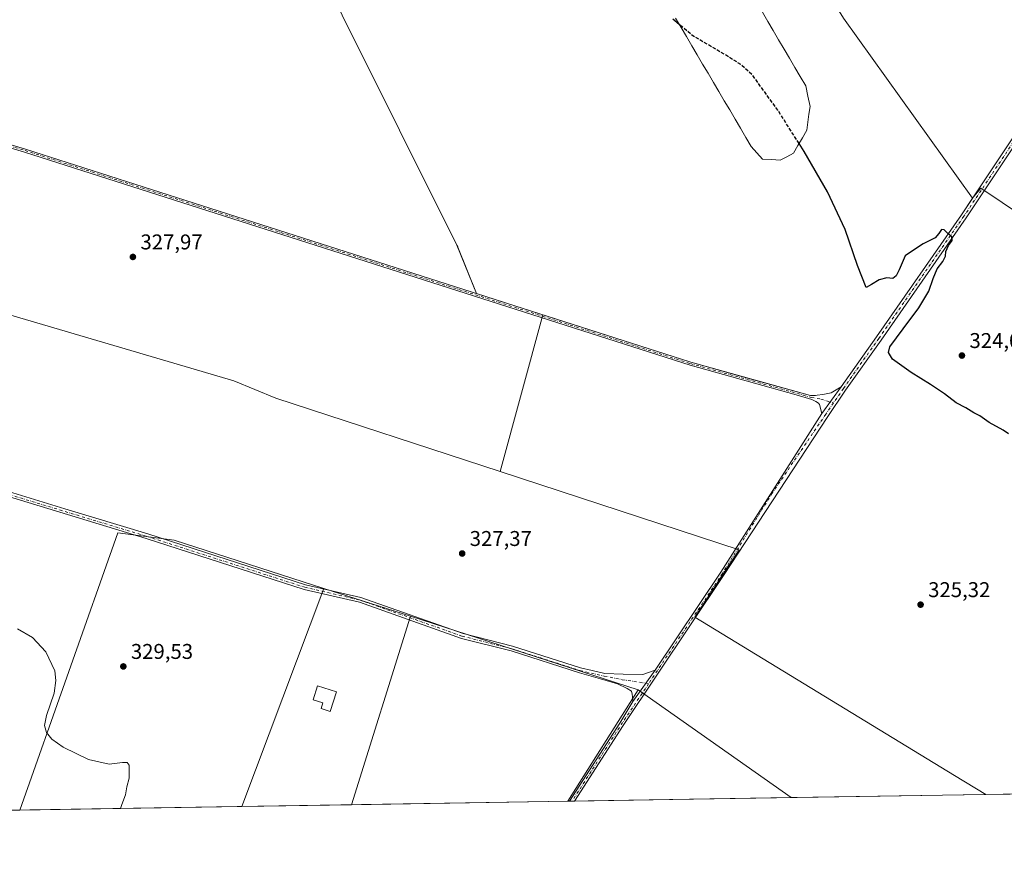
# Model space of a CAD drawing. Units: metres. Extents: x 612112 to 615599, y 4650673 to 4653041.
# Drawn here: x 614020 to 614481, y 4650673 to 4651073 of the extents above; entities that cross this region are included whole.
import ezdxf

# ---------------------------------------------------------------- set-up
doc = ezdxf.new("R2010")
doc.units = ezdxf.units.M
doc.header["$MEASUREMENT"] = 0
doc.linetypes.add('DGN Style 3', pattern=[2.307223458686699, 1.648016756204785, -0.6592067024819142])
doc.linetypes.add('DGN Style 4', pattern=[2.6384748266838614, 1.318413404963828, -0.6592067024819142, 0.001648016756204785, -0.6592067024819142])
for name, color, linetype, lineweight in [('Aeródromo CxS', 135, 'Continuous', 0), ('Camino Cxs', 7, 'Continuous', 0), ('Camino eje', 30, 'DGN Style 4', 13), ('Comarca CxS', 21, 'Continuous', 0), ('Comunidad Autónoma CxS', 142, 'Continuous', 0), ('Cultivos herbáceos CxS', 92, 'Continuous', 0), ('Cultivos leñosos CxS', 92, 'Continuous', 0), ('Curva de nivel maestra', 30, 'Continuous', 30), ('Curva de nivel maestra oculto', 30, 'DGN Style 3', 30), ('Curva de nivel normal', 30, 'Continuous', 0), ('Elemento construido Cxs', 1, 'Continuous', 0), ('Municipio CxS', 4, 'Continuous', 0), ('Núcleo urbano CxS', 7, 'Continuous', 0), ('Pista de aeródromo Cxs', 135, 'Continuous', 0), ('Pista no pavimentada Cxs', 111, 'Continuous', 0), ('Pista no pavimentada eje', 91, 'DGN Style 4', 0), ('Provincia CxS', 1, 'Continuous', 0), ('Punto de cota en terreno', 7, 'Continuous', 0), ('Rótulo de punto de cota en terreno', 7, 'Continuous', 0)]:
    doc.layers.add(name, color=color, linetype=linetype, lineweight=lineweight)
doc.styles.add('Style-Arial', font='txt')

# ---------------------------------------------------------------- blocks, each defined once
blk = doc.blocks.new('*U10')
at = {"layer": 'Cultivos herbáceos CxS', "color": 92, "linetype": 'Continuous', "lineweight": 0}
blk.add_polyline3d([(613455.8905999997, 4651608.721700001, 323.9977000000072), (613762.5943, 4651461.523700001, 324.6410999999935), (614046.4206999998, 4651325.306100001, 324.505799999999), (614090.5425000006, 4651236.827099999, 325.3755999999994), (614224.9250999996, 4650967.345100001, 326.5197999999946), (614234.1370000001, 4650944.636299999, 326.9958999999944), (614265.1042, 4650934.7224, 326.5662000000011), (614245.1377999998, 4650861.246300001, 326.8711999999941), (614140.1421999997, 4650895.653700001, 327.6484999999957), (614120.3806999996, 4650903.760700001, 328.2418999999936), (613876.8137999997, 4650975.3629, 329.3594000000012), (613764.3630999997, 4651010.637900001, 330.0492999999988), (613647.3164999997, 4651049.215299999, 330.2710999999982)], dxfattribs=at)
blk.add_3dface([(614175.4781999999, 4650705.193800001, 328.8908999999985), (614124.2056999998, 4650704.369000001, 329.2409000000043), (614162.5853000004, 4650806.509500001, 328.6857000000018), (614203.1246999997, 4650793.442299999, 328.6055999999954)], dxfattribs=at)
blk = doc.blocks.new('*U11')
at = {"layer": 'Cultivos herbáceos CxS', "color": 92, "linetype": 'Continuous', "lineweight": 0}
blk.add_polyline3d([(614636.5004000004, 4650882.3159, 323.9636000000028), (614470.3262999998, 4650994.0131, 323.9551000000066), (614466.5290000001, 4650989.299000001, 324.0497000000032), (614406.0236999998, 4651073.695900001, 323.8888000000007), (614402.4134000001, 4651079.340399999, 323.9579999999987), (614406.7221999997, 4651089.146600001, 323.8512000000046), (614416.6481, 4651113.2521, 323.5497000000032), (614417.1593000004, 4651114.493899999, 323.5296999999992), (614419.8591, 4651127.823899999, 323.4042999999947), (614420.6432999996, 4651131.6962, 323.3791000000056), (614419.8356, 4651135.3815, 323.3521000000038), (614417.1628000002, 4651147.5759, 323.2057000000059), (614410.3221000005, 4651166.8157, 323.0629000000045), (614422.1673999997, 4651190.295399999, 322.8135000000038), (614427.2781999996, 4651200.425799999, 322.6880999999994), (614460.4785000002, 4651266.2346, 321.8800999999949), (614460.7209999999, 4651266.715299999, 321.8791999999958), (614466.0738000004, 4651278.7426, 321.8274999999995), (614489.7121000001, 4651331.855799999, 321.0516999999964)], dxfattribs=at)
blk = doc.blocks.new('5PATER')
at = {"layer": 'Punto de cota en terreno', "linetype": 'Continuous', "lineweight": 0}
h = blk.add_hatch(color=51, dxfattribs=at)
edge = h.paths.add_edge_path()
edge.add_ellipse((0, 0), major_axis=(-0.1095731443231308, -0.1110710700762829), ratio=0.9994222409660322, start_angle=0, end_angle=360)

msp = doc.modelspace()

# ---------------------------------------------------------------- linework, layer by layer
at = {"layer": 'Aeródromo CxS', "color": 135, "linetype": 'Continuous', "lineweight": 0, "extrusion": (-0.1415298842343663, -0.0999266706782282, 0.9848776331889012), "elevation": -551404.1286215422, "flags": 128}
msp.add_lwpolyline([(-3445118.091765382, 3136422.210410859), (-3445111.398482113, 3136421.899302263), (-3445007.556454507, 3136422.660046475)], dxfattribs=at)
at = {"layer": 'Aeródromo CxS', "color": 135, "linetype": 'Continuous', "lineweight": 0}
for points in [[(614234.1370999999, 4650944.636399999, 326.9937000000064), (614225.3946000002, 4650966.4035, 326.5283999999957), (614225.3734999998, 4650966.445599999, 326.5283999999957), (614224.9250999996, 4650967.345000001, 326.5301000000036), (614090.5425000006, 4651236.827, 325.3758999999991), (614046.4205999998, 4651325.306, 324.5473000000056), (613762.5943, 4651461.523600001, 324.6967000000004), (613455.8904999997, 4651608.721700001, 324.0328000000009), (613437.5892000003, 4651617.506899999, 324.2566999999981), (613432.164, 4651620.251399999, 324.1410000000033), (613429.3603999997, 4651621.4418, 324.2391000000061)], [(614406.0236000001, 4651073.695900001, 323.8923000000068), (614466.5289000003, 4650989.299000001, 324.0240999999951), (614461.3664999995, 4650981.555400001, 324.1554999999935), (614421.5037000002, 4650924.366699999, 325.1521000000066), (614404.9165000003, 4650900.8748, 325.502999999997), (614400.3360000001, 4650898.079800001, 325.5941000000021), (614396.3799999999, 4650897.359999999, 325.6447000000044), (614393.75, 4650896.960000001, 325.7148000000016), (614392.932, 4650896.920499999, 325.7333000000072), (614390.6399999997, 4650896.810000001, 325.8105999999971), (614361.1308000004, 4650905.0593, 326.103099999993), (614334.5499999998, 4650912.49, 326.287599999996), (614265.1042, 4650934.7224, 326.6116000000038), (614234.1370000001, 4650944.636299999, 326.9937000000064), (614225.3946000002, 4650966.4035, 326.5283999999957), (614225.3734999998, 4650966.445599999, 326.5283999999957), (614224.9250999996, 4650967.345000001, 326.5301000000036), (614090.5425000006, 4651236.827, 325.3758999999991)], [(614466.5289000003, 4650989.299000001, 324.0240999999951), (614461.3664999995, 4650981.555500001, 324.1554999999935), (614421.5037000002, 4650924.366699999, 325.1521000000066), (614404.9165000003, 4650900.8749, 325.502999999997)], [(614404.9165000003, 4650900.8749, 325.502999999997), (614400.3361000001, 4650898.0799, 325.5941000000021), (614396.3800999997, 4650897.360099999, 325.6447000000044), (614393.7500999998, 4650896.960100001, 325.7148000000016), (614392.932, 4650896.920600001, 325.7333000000072), (614390.6401000004, 4650896.8101, 325.8105999999971), (614361.1308000004, 4650905.059400001, 326.103099999993), (614334.5500999996, 4650912.4901, 326.287599999996), (614265.1042999999, 4650934.7225, 326.6116000000038), (614234.1370999999, 4650944.636399999, 326.9937000000064)]]:
    msp.add_polyline3d(points, dxfattribs=at)
at = {"layer": 'Camino Cxs', "color": 7, "linetype": 'Continuous', "lineweight": 0, "extrusion": (0.02028327775376936, 0.02782158617339096, 0.9994070982269238), "elevation": 142182.8950582749, "flags": 128}
msp.add_lwpolyline([(2243418.866670643, -4117657.256709972), (2243418.866670643, -4117672.67622576)], dxfattribs=at)
at = {"layer": 'Camino Cxs', "color": 7, "linetype": 'Continuous', "lineweight": 0, "extrusion": (0.2362753977224841, -0.1400820806277683, 0.961535723266732), "elevation": -506026.0127434364, "flags": 128}
msp.add_lwpolyline([(4313810.336854453, 1772571.493121751), (4313865.40698538, 1772568.331259639), (4313953.502145492, 1772565.464650281)], dxfattribs=at)
at = {"layer": 'Camino Cxs', "color": 7, "linetype": 'Continuous', "lineweight": 0, "extrusion": (0.01530339392061622, 0.02118286006819612, 0.9996584879716881), "elevation": 108245.2984173246, "flags": 128}
msp.add_lwpolyline([(2225563.37717685, -4128199.736776775), (2225563.37717685, -4128217.806232241)], dxfattribs=at)
at = {"layer": 'Camino Cxs', "color": 7, "linetype": 'Continuous', "lineweight": 0, "extrusion": (0.1620490158229455, -0.0967485963736718, 0.9820284240135512), "elevation": -350083.7300806185, "flags": 128}
msp.add_lwpolyline([(4308057.616879104, 1823319.017677044), (4308101.027781765, 1823317.545227148), (4308112.91374449, 1823317.570130043)], dxfattribs=at)
at = {"layer": 'Camino Cxs', "color": 7, "linetype": 'Continuous', "lineweight": 0, "extrusion": (0.09238673141205715, 0.001485072706061329, 0.9957220929647259), "elevation": 63984.7764127623, "flags": 128}
msp.add_lwpolyline([(4640233.159785725, -685971.3115760556), (4640233.159785725, -685968.9933607827)], dxfattribs=at)
at = {"layer": 'Camino Cxs', "color": 7, "linetype": 'Continuous', "lineweight": 0}
for points in [[(614404.9165000003, 4650900.8749, 325.502999999997), (614421.5037000002, 4650924.366699999, 325.1521000000066), (614461.3664999995, 4650981.555500001, 324.1554999999935), (614514.9353, 4651061.908700001, 323.1255999999994), (614578.1064999999, 4651157.823100001, 321.7535999999964), (614626.0651000004, 4651228.9341, 320.8252000000066), (614680.2909000004, 4651309.942100001, 319.3840999999957), (614694.8339000001, 4651333.4091, 319.008600000001), (614697.7774999999, 4651339.770300001, 318.8934000000008), (614699.6217, 4651345.098099999, 318.8693999999959), (614700.0268999999, 4651349.757900001, 318.843200000003), (614700.2379000002, 4651353.5551, 318.803899999999), (614700.8778999997, 4651362.728499999, 318.6634999999951), (614704.2735000001, 4651385.011700001, 318.3421999999992), (614713.9376999997, 4651452.565099999, 317.7428999999975), (614738.1501000002, 4651619.550100001, 315.9679000000033), (614750.9101, 4651686.520099999, 315.4426999999997), (614755.2001, 4651701.4001, 315.2930999999954), (614764.3201000001, 4651728.120100001, 315.0151000000042), (614769.7301000003, 4651743.950099999, 314.7082999999984), (614779.9600999998, 4651777.090100001, 314.063599999994), (614815.2801000001, 4651909.690099999, 312.4122000000062), (614832.2500999998, 4651969.2601, 311.8902999999991), (614839.3022999996, 4651992.5167, 311.2143999999971)], [(614513.8324999996, 4651055.567299999, 323.0141000000003), (614463.5148999998, 4650980.0909, 324.1582999999956), (614423.6321, 4650922.873500001, 325.1395000000048), (614407.0405000001, 4650899.375299999, 325.5497999999934), (614398.3849, 4650886.573100001, 325.7896999999939), (614350.1501000002, 4650813.0101, 326.6217999999935), (614302.8000999996, 4650742.3201, 328.0703999999969), (614280.0032000003, 4650706.875200001, 328.2210000000051), (614277.6952999998, 4650706.838, 328.4352000000072), (614301.1901000004, 4650743.370100001, 328.1573000000063), (614307.2620999999, 4650753.588099999, 328.1619999999967), (614317.8400999998, 4650768.2301, 327.6897999999928), (614348.5401, 4650814.050100001, 326.821299999996), (614395.8381000003, 4650888.422499999, 326.0338999999949), (614404.9165000003, 4650900.8749, 325.502999999997), (614421.5037000002, 4650924.366699999, 325.1521000000066), (614461.3664999995, 4650981.555500001, 324.1554999999935), (614514.9353, 4651061.908700001, 323.1255999999994)], [(614513.8324999996, 4651055.567299999, 323.0141000000003), (614463.5148999998, 4650980.0909, 324.1582999999956), (614423.6321, 4650922.873500001, 325.1395000000048), (614407.0405000001, 4650899.375299999, 325.5497999999934), (614398.3849, 4650886.573100001, 325.7896999999939), (614350.1501000002, 4650813.0101, 326.6217999999935), (614302.8000999996, 4650742.3201, 328.0703999999969), (614280.0032000003, 4650706.875200001, 328.2210000000051)]]:
    msp.add_polyline3d(points, dxfattribs=at)
at = {"layer": 'Camino eje', "color": 30, "linetype": 'DGN Style 4', "lineweight": 13, "extrusion": (0.2379638189096914, -0.1475312982361665, 0.9600040296429316), "elevation": -539633.4832121152, "flags": 128}
msp.add_lwpolyline([(4276438.552392131, 1851442.087399613), (4276415.654376755, 1851442.927798225), (4276372.871227026, 1851443.666048939)], dxfattribs=at)
at = {"layer": 'Camino eje', "color": 30, "linetype": 'DGN Style 4', "lineweight": 13}
for points in [[(614517.8806999996, 4651064.017100001, 323.0568000000058), (614516.0188999996, 4651061.190500001, 323.084400000007), (614462.4407000003, 4650980.823100001, 324.148000000001), (614422.5679000001, 4650923.620100001, 325.1668000000063), (614405.9785000002, 4650900.1251, 325.5307999999932), (614401.2955, 4650893.3781, 325.7318999999989)], [(614401.2955, 4650893.3781, 325.7318999999989), (614397.7235000003, 4650888.0601, 325.8304000000062), (614372.6451000003, 4650851.170100001, 326.235400000005), (614349.3450999996, 4650813.530099999, 326.7271000000038), (614314.7462999999, 4650761.881300001, 327.8859999999986)]]:
    msp.add_polyline3d(points, dxfattribs=at)
at = {"layer": 'Comarca CxS', "color": 21, "linetype": 'Continuous', "lineweight": 0, "flags": 128}
msp.add_lwpolyline([(615599.4800008517, 4650728.099983512), (612148.610000826, 4650672.589983512), (612125.5345852863, 4652133.294099598), (612112.0700008252, 4652985.619983491), (613321.0911469044, 4653005.077985718), (615561.800000851, 4653041.139983487), (615562.6908437384, 4652986.454335092), (615574.8915639715, 4652237.495897509)], close=True, dxfattribs=at)
at = {"layer": 'Comunidad Autónoma CxS', "color": 142, "linetype": 'Continuous', "lineweight": 0, "flags": 128}
msp.add_lwpolyline([(615599.4800008517, 4650728.099983512), (612148.610000826, 4650672.589983512), (612125.5345852863, 4652133.294099598), (612112.0700008252, 4652985.619983491), (613321.0911469044, 4653005.077985718), (615561.800000851, 4653041.139983487), (615562.6908437384, 4652986.454335092), (615574.8915639715, 4652237.495897509)], close=True, dxfattribs=at)
at = {"layer": 'Cultivos herbáceos CxS', "color": 92, "linetype": 'Continuous', "lineweight": 0, "extrusion": (0.001050420710095663, 0.003865534955501306, 0.9999919770957364), "elevation": 18950.15111212336, "flags": 128}
msp.add_lwpolyline([(614264.4222753384, 4650896.217742218), (614244.4555659728, 4650822.741093259)], dxfattribs=at)
at = {"layer": 'Cultivos herbáceos CxS', "color": 92, "linetype": 'Continuous', "lineweight": 0, "extrusion": (0.001789744290888684, 0.0047630824126974, 0.999987054846863), "elevation": 23580.05011608943, "flags": 128}
msp.add_lwpolyline([(614161.0133687926, 4650746.951718465), (614122.6328365847, 4650644.810159817)], dxfattribs=at)
at = {"layer": 'Cultivos herbáceos CxS', "color": 92, "linetype": 'Continuous', "lineweight": 0, "extrusion": (0.001789885206479417, -0.0005769396679102096, 0.9999982317242202), "elevation": -1255.269118510909, "flags": 128}
msp.add_lwpolyline([(614161.0131961397, 4650806.559317812), (614201.5526745708, 4650793.492115635)], dxfattribs=at)
at = {"layer": 'Cultivos herbáceos CxS', "color": 92, "linetype": 'Continuous', "lineweight": 0, "extrusion": (0.0009222854181229234, 0.002943971457114682, 0.9999952411995106), "elevation": 14586.87776897519, "flags": 128}
msp.add_lwpolyline([(614202.560404433, 4650770.653031942), (614174.913753062, 4650682.404249517)], dxfattribs=at)
at = {"layer": 'Cultivos herbáceos CxS', "color": 92, "linetype": 'Continuous', "lineweight": 0, "extrusion": (0.00350861903047092, 0.005558982915134503, 0.9999783934173019), "elevation": 28336.90379895602, "flags": 128}
msp.add_lwpolyline([(614304.9205784156, 4650673.374522168), (614271.9633571028, 4650621.158915372)], dxfattribs=at)
at = {"layer": 'Cultivos herbáceos CxS', "color": 92, "linetype": 'Continuous', "lineweight": 0, "extrusion": (0.02083026358138625, -0.01469864228671905, 0.9996749721954916), "elevation": -55235.67235824621, "flags": 128}
msp.add_lwpolyline([(4154137.22097687, 2178767.844871708), (4154137.22097687, 2178680.169740174)], dxfattribs=at)
at = {"layer": 'Cultivos herbáceos CxS', "color": 92, "linetype": 'Continuous', "lineweight": 0, "extrusion": (0.006824333097596707, 0.0001097800762769726, 0.999976707941794), "elevation": 5030.776053983633, "flags": 128}
msp.add_lwpolyline([(614158.9320287773, 4650704.669545389), (614107.6582341962, 4650703.844745384)], dxfattribs=at)
at = {"layer": 'Cultivos herbáceos CxS', "color": 92, "linetype": 'Continuous', "lineweight": 0, "extrusion": (0.0001252021251853363, 2.022676549303877e-06, 0.9999999921601682), "elevation": 414.7631459771345, "flags": 128}
msp.add_lwpolyline([(614277.6492631102, 4650706.837270582), (614276.8507631045, 4650706.824370584)], dxfattribs=at)
at = {"layer": 'Cultivos herbáceos CxS', "color": 92, "linetype": 'Continuous', "lineweight": 0, "extrusion": (0.03307277480836649, 0.0005301501897628795, 0.9994528055427387), "elevation": 23109.70867130545, "flags": 128}
msp.add_lwpolyline([(4640263.954802055, -688352.5620683751), (4640263.954802055, -688351.4071881648)], dxfattribs=at)
at = {"layer": 'Cultivos herbáceos CxS', "color": 92, "linetype": 'Continuous', "lineweight": 0, "extrusion": (0.03238639889620158, 0.0005220444094192327, 0.9994752866560387), "elevation": 22650.39224057569, "flags": 128}
msp.add_lwpolyline([(4640202.350096661, -688784.1309733789), (4640202.350096661, -688782.9763176161)], dxfattribs=at)
at = {"layer": 'Cultivos herbáceos CxS', "color": 92, "linetype": 'Continuous', "lineweight": 0, "extrusion": (0.02526957965674124, 0.0004064547332613528, 0.999680590558065), "elevation": 17741.16620978843, "flags": 128}
msp.add_lwpolyline([(4640226.11974929, -688869.4500620537), (4640226.11974929, -688767.9419150903)], dxfattribs=at)
at = {"layer": 'Cultivos herbáceos CxS', "color": 92, "linetype": 'Continuous', "lineweight": 0}
for points in [[(613432.1642000005, 4651620.251300001, 324.1472000000067), (613437.6062000003, 4651617.578700001, 324.165399999998), (613437.5893000001, 4651617.506899999, 324.1682000000001), (613455.8905999997, 4651608.721700001, 323.9977000000072), (613762.5943, 4651461.523700001, 324.6410999999935), (614046.4206999998, 4651325.306100001, 324.505799999999), (614090.5425000006, 4651236.827099999, 325.3755999999994), (614224.9250999996, 4650967.345100001, 326.5197999999946), (614234.1370000001, 4650944.636299999, 326.9958999999944), (614265.1042, 4650934.7224, 326.5662000000011)], [(614489.7121000001, 4651331.855799999, 321.0516999999964), (614466.0738000004, 4651278.7426, 321.8274999999995), (614460.7209999999, 4651266.715299999, 321.8791999999958), (614460.4785000002, 4651266.2346, 321.8800999999949), (614427.2781999996, 4651200.425799999, 322.6880999999994), (614422.1673999997, 4651190.295399999, 322.8135000000038), (614410.3221000005, 4651166.8157, 323.0629000000045), (614417.1628000002, 4651147.5759, 323.2057000000059), (614419.8356, 4651135.3815, 323.3521000000038), (614420.6432999996, 4651131.6962, 323.3791000000056), (614419.8591, 4651127.823899999, 323.4042999999947), (614417.1593000004, 4651114.493899999, 323.5296999999992), (614416.6481, 4651113.2521, 323.5497000000032), (614406.7221999997, 4651089.146600001, 323.8512000000046), (614402.4134000001, 4651079.340399999, 323.9579999999987), (614406.0236999998, 4651073.695900001, 323.8888000000007), (614466.5290000001, 4650989.299000001, 324.0497000000032)], [(613764.3630999997, 4651010.637900001, 330.0492999999988), (613876.8137999997, 4650975.3629, 329.3594000000012), (614120.3806999996, 4650903.760700001, 328.2418999999936), (614140.1421999997, 4650895.653700001, 327.6484999999957), (614245.1377999998, 4650861.246300001, 326.8711999999941)], [(614673.6994000003, 4650907.3431, 324.0369000000064), (614655.9716999996, 4650890.249100001, 324.0464999999967), (614636.5004000004, 4650882.3159, 323.9636000000028), (614470.3262999998, 4650994.0131, 323.9551000000066), (614466.5290000001, 4650989.299000001, 324.0497000000032)]]:
    msp.add_polyline3d(points, dxfattribs=at)
msp.add_3dface([(614381.4658000004, 4650708.507300001, 325.8064000000013), (614276.8968000002, 4650706.825200001, 328.4474999999948), (614309.8529000003, 4650759.040100001, 328.0415999999968)], dxfattribs=at)
at = {"layer": 'Cultivos leñosos CxS', "color": 92, "linetype": 'Continuous', "lineweight": 0, "extrusion": (0.001050420710095663, 0.003865534955501306, 0.9999919770957364), "elevation": 18950.15111212336, "flags": 128}
msp.add_lwpolyline([(614264.4222753384, 4650896.217742218), (614244.4555659728, 4650822.741093259)], dxfattribs=at)
at = {"layer": 'Cultivos leñosos CxS', "color": 92, "linetype": 'Continuous', "lineweight": 0, "extrusion": (0.001789744290888684, 0.0047630824126974, 0.999987054846863), "elevation": 23580.05011608943, "flags": 128}
msp.add_lwpolyline([(614161.0133687926, 4650746.951718465), (614122.6328365847, 4650644.810159817)], dxfattribs=at)
at = {"layer": 'Cultivos leñosos CxS', "color": 92, "linetype": 'Continuous', "lineweight": 0, "extrusion": (0.001789885206479417, -0.0005769396679102096, 0.9999982317242202), "elevation": -1255.269118510909, "flags": 128}
msp.add_lwpolyline([(614161.0131961397, 4650806.559317812), (614201.5526745708, 4650793.492115635)], dxfattribs=at)
at = {"layer": 'Cultivos leñosos CxS', "color": 92, "linetype": 'Continuous', "lineweight": 0, "extrusion": (0.0009222854181229234, 0.002943971457114682, 0.9999952411995106), "elevation": 14586.87776897519, "flags": 128}
msp.add_lwpolyline([(614202.560404433, 4650770.653031942), (614174.913753062, 4650682.404249517)], dxfattribs=at)
at = {"layer": 'Cultivos leñosos CxS', "color": 92, "linetype": 'Continuous', "lineweight": 0, "extrusion": (0.004787015484431934, -0.001543021095551034, 0.9999873517043357), "elevation": -3907.471080294721, "flags": 128}
msp.add_lwpolyline([(614194.5142098102, 4650792.949562247), (614301.243886815, 4650758.547321294)], dxfattribs=at)
msp.add_lwpolyline([(614194.5142098102, 4650792.949562247), (614301.243886815, 4650758.547321294)], dxfattribs=at)
at = {"layer": 'Cultivos leñosos CxS', "color": 92, "linetype": 'Continuous', "lineweight": 0, "extrusion": (0.00350861903047092, 0.005558982915134503, 0.9999783934173019), "elevation": 28336.90379895602, "flags": 128}
msp.add_lwpolyline([(614304.9205784156, 4650673.374522168), (614271.9633571028, 4650621.158915372)], dxfattribs=at)
at = {"layer": 'Cultivos leñosos CxS', "color": 92, "linetype": 'Continuous', "lineweight": 0, "extrusion": (0.02083026358138625, -0.01469864228671905, 0.9996749721954916), "elevation": -55235.67235824621, "flags": 128}
msp.add_lwpolyline([(4154137.22097687, 2178767.844871708), (4154137.22097687, 2178680.169740174)], dxfattribs=at)
at = {"layer": 'Cultivos leñosos CxS', "color": 92, "linetype": 'Continuous', "lineweight": 0, "extrusion": (-0.002525404966320938, -4.062399726555306e-05, 0.9999968103346366), "elevation": -1414.687013839624, "flags": 128}
msp.add_lwpolyline([(614471.5387197804, 4650709.920767315), (614380.3294287783, 4650708.453567313)], dxfattribs=at)
at = {"layer": 'Cultivos leñosos CxS', "color": 92, "linetype": 'Continuous', "lineweight": 0, "extrusion": (0.01044403766070029, 0.000168062172075855, 0.9999454454281235), "elevation": 7525.203190276918, "flags": 128}
msp.add_lwpolyline([(614452.0386315348, 4650709.037377398), (614435.7560430152, 4650708.775377395)], dxfattribs=at)
at = {"layer": 'Cultivos leñosos CxS', "color": 92, "linetype": 'Continuous', "lineweight": 0, "extrusion": (0.0128034346520145, 0.0002059508677525231, 0.9999180114616157), "elevation": 9149.929641095754, "flags": 128}
msp.add_lwpolyline([(614069.652062764, 4650702.583195595), (613965.488220314, 4650700.90779556)], dxfattribs=at)
at = {"layer": 'Cultivos leñosos CxS', "color": 92, "linetype": 'Continuous', "lineweight": 0, "extrusion": (0.00437081067971935, 7.030808523941801e-05, 0.9999904454897434), "elevation": 3340.314674135914, "flags": 128}
msp.add_lwpolyline([(614269.5935214866, 4650706.601843622), (614168.174052222, 4650704.970443618)], dxfattribs=at)
at = {"layer": 'Cultivos leñosos CxS', "color": 92, "linetype": 'Continuous', "lineweight": 0}
for points in [[(613741.7597000003, 4650933.9123, 330.9707999999956), (613764.3630999997, 4651010.637900001, 330.0492999999988), (613876.8137999997, 4650975.3629, 329.3594000000012), (614120.3806999996, 4650903.760700001, 328.2418999999936), (614140.1421999997, 4650895.653700001, 327.6484999999957), (614245.1377999998, 4650861.246300001, 326.8711999999941), (614357.1911000004, 4650824.5261, 326.5668000000005), (614336.3469000002, 4650793.035300001, 327.1367999999929), (614458.1305000001, 4650718.827099999, 325.9649999999965), (614472.6748000003, 4650709.974400001, 326.0368000000017), (614381.4658000004, 4650708.507300001, 325.8064000000013), (614309.8529000003, 4650759.040100001, 328.0415999999968), (614203.1246999997, 4650793.442299999, 328.6055999999954), (614162.5853000004, 4650806.509500001, 328.6857000000018), (614092.4899000004, 4650829.103700001, 329.4254999999976), (614065.9886999996, 4650832.512900001, 329.5959000000003), (614020.0503000002, 4650702.693600001, 330.5749000000069), (613944.3976999996, 4650701.476700001, 331.777700000006), (613902.9408999998, 4650714.446699999, 332.272299999997), (613848.1986999996, 4650731.678900001, 332.4391000000033), (613588.1127000004, 4650819.191500001, 332.9046999999992)], [(613764.3630999997, 4651010.637900001, 330.0492999999988), (613876.8137999997, 4650975.3629, 329.3594000000012), (614120.3806999996, 4650903.760700001, 328.2418999999936), (614140.1421999997, 4650895.653700001, 327.6484999999957), (614245.1377999998, 4650861.246300001, 326.8711999999941)], [(614495.6944000004, 4650710.344699999, 326.3678000000073), (614472.6748000003, 4650709.974400001, 326.0368000000017), (614458.1305000001, 4650718.827099999, 325.9649999999965), (614336.3469000002, 4650793.035300001, 327.1367999999929), (614357.1911000004, 4650824.5261, 326.5668000000005), (614245.1377999998, 4650861.246300001, 326.8711999999941), (614265.1042, 4650934.7224, 326.5662000000011), (614334.5499999998, 4650912.49, 326.193299999999), (614361.1308000004, 4650905.0593, 325.9976000000024), (614390.6399999997, 4650896.810000001, 325.7446999999956), (614392.932, 4650896.920600001, 325.6377000000066), (614393.75, 4650896.960000001, 325.5945000000065), (614396.3799999999, 4650897.359999999, 325.4290000000037), (614400.3360000001, 4650898.079800001, 325.4046999999992), (614404.9165000003, 4650900.8748, 325.4052999999985), (614421.5038000002, 4650924.366699999, 325.1092999999965), (614461.3664999995, 4650981.555400001, 324.1266000000033), (614466.5290000001, 4650989.299000001, 324.0497000000032), (614470.3262999998, 4650994.0131, 323.9551000000066), (614636.5004000004, 4650882.3159, 323.9636000000028)], [(614673.6994000003, 4650907.3431, 324.0369000000064), (614655.9716999996, 4650890.249100001, 324.0464999999967), (614636.5004000004, 4650882.3159, 323.9636000000028), (614470.3262999998, 4650994.0131, 323.9551000000066), (614466.5290000001, 4650989.299000001, 324.0497000000032)], [(614265.1042, 4650934.7224, 326.5662000000011), (614334.5499999998, 4650912.49, 326.193299999999), (614361.1308000004, 4650905.0593, 325.9976000000024), (614390.6399999997, 4650896.810000001, 325.7446999999956), (614392.932, 4650896.920600001, 325.6377000000066), (614393.75, 4650896.960000001, 325.5945000000065), (614396.3799999999, 4650897.359999999, 325.4290000000037), (614400.3360000001, 4650898.079800001, 325.4046999999992), (614404.9165000003, 4650900.8748, 325.4052999999985), (614421.5038000002, 4650924.366699999, 325.1092999999965), (614461.3664999995, 4650981.555400001, 324.1266000000033), (614466.5290000001, 4650989.299000001, 324.0497000000032)], [(614245.1377999998, 4650861.246300001, 326.8711999999941), (614357.1911000004, 4650824.5261, 326.5668000000005), (614336.3469000002, 4650793.035300001, 327.1367999999929), (614458.1305000001, 4650718.827099999, 325.9649999999965), (614472.6745999996, 4650709.974500001, 326.0368000000017)], [(614245.1377999998, 4650861.246300001, 326.8711999999941), (614357.1911000004, 4650824.5261, 326.5668000000005), (614336.3469000002, 4650793.035300001, 327.1367999999929), (614458.1305000001, 4650718.827099999, 325.9649999999965), (614472.6745999996, 4650709.974500001, 326.0368000000017)], [(614162.5853000004, 4650806.509500001, 328.6857000000018), (614092.4899000004, 4650829.103700001, 329.4254999999976), (614065.9886999996, 4650832.512900001, 329.5959000000003), (614020.0503000002, 4650702.693700001, 330.5749000000069)], [(614162.5853000004, 4650806.509500001, 328.6857000000018), (614092.4899000004, 4650829.103700001, 329.4254999999976), (614065.9886999996, 4650832.512900001, 329.5959000000003), (614020.0503000002, 4650702.693700001, 330.5749000000069)]]:
    msp.add_polyline3d(points, dxfattribs=at)
msp.add_polyline3d([(614162.5853000004, 4650806.509500001, 328.6857000000018), (614124.2056999998, 4650704.369000001, 329.2409000000043), (614020.0503000002, 4650702.693600001, 330.5749000000069), (614065.9886999996, 4650832.512900001, 329.5959000000003), (614092.4899000004, 4650829.103700001, 329.4254999999976)], close=True, dxfattribs=at)
msp.add_3dface([(614309.8529000003, 4650759.040100001, 328.0415999999968), (614276.8968000002, 4650706.825200001, 328.4474999999948), (614175.4781999999, 4650705.193800001, 328.8908999999985), (614203.1246999997, 4650793.442299999, 328.6055999999954)], dxfattribs=at)
at = {"layer": 'Curva de nivel maestra', "color": 30, "linetype": 'Continuous', "lineweight": 30, "elevation": 325, "flags": 128}
for points in [[(614329.1144000003, 4651070.6766), (614326.0700000003, 4651073.220100001)], [(614483.2999999998, 4650878.9101), (614480.7800000003, 4650880.5701), (614474.29, 4650884.300100001), (614469.9800000006, 4650887.280099999), (614467.1799999997, 4650888.8201), (614463.3200000003, 4650891.090100001), (614458.7999999998, 4650893.390100001), (614453.4100000003, 4650897.670100001), (614446.75, 4650902.0101), (614437.7599999999, 4650907.610099999), (614428.9299999997, 4650913.950099999), (614427.1399999997, 4650916.960100001), (614427.7300000006, 4650919.670100001), (614433.9500000002, 4650928.100099999), (614441.4000000004, 4650938.0001), (614446.0700000003, 4650945.800100001), (614448.0899999999, 4650951.620100001), (614449.8899999997, 4650956.170100001), (614452.5300000003, 4650959.620100001), (614453.8799999999, 4650962.0801), (614453.9699999997, 4650964.3201), (614455.2300000006, 4650967.0701), (614456.8899999997, 4650969.530099999), (614456.7599999999, 4650971.130100001), (614454.9600000001, 4650972.840100001), (614453.1699999999, 4650974.4801), (614451.9800000006, 4650974.590100001), (614450.7000000002, 4650972.8301), (614448.9500000002, 4650970.780099999), (614446.54, 4650969.450099999), (614443.3899999997, 4650967.940099999), (614440.1799999997, 4650965.850099999), (614434.8700000001, 4650962.290100001), (614432.0899999999, 4650955.7501), (614430.75, 4650952.890100001), (614429.1799999997, 4650951.690099999), (614426.2999999998, 4650951.9801), (614422.6799999997, 4650951.0101), (614419.1200000001, 4650948.920100001), (614416.5999999996, 4650947.420100001), (614412.5599999996, 4650957.7601), (614406.8700000001, 4650974.630100001), (614398.5999999996, 4650992.3101), (614387.5599999996, 4651011.1501), (614385.2130000005, 4651014.860900001)]]:
    msp.add_lwpolyline(points, dxfattribs=at)
at = {"layer": 'Curva de nivel maestra oculto', "color": 30, "linetype": 'DGN Style 3', "lineweight": 30, "elevation": 325, "flags": 128}
msp.add_lwpolyline([(614385.2130000005, 4651014.860900001), (614375.29, 4651030.550100001), (614363.3499999996, 4651047.0001), (614357.9199999999, 4651051.940099999), (614350.5899999999, 4651056.520099999), (614335.4299999997, 4651065.4001), (614329.1144000003, 4651070.6766)], dxfattribs=at)
at = {"layer": 'Curva de nivel normal', "color": 30, "linetype": 'Continuous', "lineweight": 0, "elevation": 330, "flags": 128}
msp.add_lwpolyline([(614067.2986000003, 4650703.453600001), (614067.9800000006, 4650705.280099999), (614069.5599999996, 4650709.780099999), (614070.2199999997, 4650713.4901), (614071.3799999999, 4650717.610099999), (614071.3200000003, 4650723.720100001), (614070.3600000005, 4650724.960100001), (614068.1699999999, 4650724.950099999), (614062, 4650724.2301), (614052.2999999998, 4650726.4301), (614040.4000000004, 4650732.110099999), (614035.1500000004, 4650735.870100001), (614032.6200000001, 4650738.950099999), (614031.75, 4650742.2501), (614032.5999999996, 4650747.0101), (614036.1299999999, 4650757.460100001), (614037.0199999996, 4650763.4301), (614036.5700000003, 4650767.9001), (614032.2400000002, 4650776.8101), (614025.9900000002, 4650783.5601), (614019.0899999999, 4650787.610099999)], dxfattribs=at)
at = {"layer": 'Elemento construido Cxs', "color": 1, "linetype": 'Continuous', "lineweight": 0, "elevation": 329.1839999999938, "flags": 128}
msp.add_lwpolyline([(614168.4298, 4650758.0799), (614165.5221999995, 4650748.8588), (614161.2781999996, 4650750.197000001), (614162.1414000001, 4650752.934699999), (614157.5722000003, 4650754.375399999), (614159.6190999999, 4650760.857999999)], close=True, dxfattribs=at)
at = {"layer": 'Elemento construido Cxs', "color": 1, "linetype": 'Continuous', "lineweight": 0}
msp.add_polyline3d([(614168.4298, 4650758.0799, 329.1839999999939), (614165.5221999995, 4650748.8588, 329.045299999998), (614161.2781999996, 4650750.197000001, 329.0040000000009), (614162.1414000001, 4650752.934699999, 329.085500000001), (614157.5722000003, 4650754.375399999, 328.9939000000013), (614159.6190999999, 4650760.857999999, 329.0497999999934), (614168.4298, 4650758.0799, 329.1839999999939)], dxfattribs=at)
at = {"layer": 'Municipio CxS', "color": 4, "linetype": 'Continuous', "lineweight": 0, "flags": 128}
msp.add_lwpolyline([(615574.8915639715, 4652237.495897509), (615599.4800008517, 4650728.099983512), (612148.610000826, 4650672.589983512)], dxfattribs=at)
at = {"layer": 'Núcleo urbano CxS', "color": 7, "linetype": 'Continuous', "lineweight": 0}
for points in [[(613432.1642000005, 4651620.251300001, 324.1472000000067), (613437.6062000003, 4651617.578700001, 324.165399999998), (613437.5893000001, 4651617.506899999, 324.1682000000001), (613455.8905999997, 4651608.721700001, 323.9977000000072), (613762.5943, 4651461.523700001, 324.6410999999935), (614046.4206999998, 4651325.306100001, 324.505799999999), (614090.5425000006, 4651236.827099999, 325.3755999999994), (614224.9250999996, 4650967.345100001, 326.5197999999946), (614234.1370000001, 4650944.636299999, 326.9958999999944), (614265.1042, 4650934.7224, 326.5662000000011)], [(614489.7121000001, 4651331.855799999, 321.0516999999964), (614466.0738000004, 4651278.7426, 321.8274999999995), (614460.7209999999, 4651266.715299999, 321.8791999999958), (614460.4785000002, 4651266.2346, 321.8800999999949), (614427.2781999996, 4651200.425799999, 322.6880999999994), (614422.1673999997, 4651190.295399999, 322.8135000000038), (614410.3221000005, 4651166.8157, 323.0629000000045), (614417.1628000002, 4651147.5759, 323.2057000000059), (614419.8356, 4651135.3815, 323.3521000000038), (614420.6432999996, 4651131.6962, 323.3791000000056), (614419.8591, 4651127.823899999, 323.4042999999947), (614417.1593000004, 4651114.493899999, 323.5296999999992), (614416.6481, 4651113.2521, 323.5497000000032), (614406.7221999997, 4651089.146600001, 323.8512000000046), (614402.4134000001, 4651079.340399999, 323.9579999999987), (614406.0236999998, 4651073.695900001, 323.8888000000007), (614466.5290000001, 4650989.299000001, 324.0497000000032)], [(614406.0236999998, 4651073.695900001, 323.8888000000007), (614466.5290000001, 4650989.299000001, 324.0497000000032), (614461.3664999995, 4650981.555400001, 324.1266000000033), (614421.5038000002, 4650924.366699999, 325.1092999999965), (614404.9165000003, 4650900.8748, 325.4052999999985), (614400.3360000001, 4650898.079800001, 325.4046999999992), (614396.3799999999, 4650897.359999999, 325.4290000000037), (614393.75, 4650896.960000001, 325.5945000000065), (614392.932, 4650896.920600001, 325.6377000000066), (614390.6399999997, 4650896.810000001, 325.7446999999956), (614361.1308000004, 4650905.0593, 325.9976000000024), (614334.5499999998, 4650912.49, 326.193299999999), (614265.1042, 4650934.7224, 326.5662000000011), (614234.1370000001, 4650944.636299999, 326.9958999999944), (614224.9250999996, 4650967.345100001, 326.5197999999946), (614090.5425000006, 4651236.827099999, 325.3755999999994)], [(614265.1042, 4650934.7224, 326.5662000000011), (614334.5499999998, 4650912.49, 326.193299999999), (614361.1308000004, 4650905.0593, 325.9976000000024), (614390.6399999997, 4650896.810000001, 325.7446999999956), (614392.932, 4650896.920600001, 325.6377000000066), (614393.75, 4650896.960000001, 325.5945000000065), (614396.3799999999, 4650897.359999999, 325.4290000000037), (614400.3360000001, 4650898.079800001, 325.4046999999992), (614404.9165000003, 4650900.8748, 325.4052999999985), (614421.5038000002, 4650924.366699999, 325.1092999999965), (614461.3664999995, 4650981.555400001, 324.1266000000033), (614466.5290000001, 4650989.299000001, 324.0497000000032)]]:
    msp.add_polyline3d(points, dxfattribs=at)
at = {"layer": 'Pista de aeródromo Cxs', "color": 135, "linetype": 'Continuous', "lineweight": 0}
for points in [[(614368.0477, 4651076.393100001, 324.1322999999975), (614370.5817, 4651072.089500001, 324.1361999999936), (614373.1157000001, 4651067.785700001, 324.1497999999993), (614375.6497, 4651063.481899999, 324.1564000000071), (614378.1836999999, 4651059.178099999, 324.1711000000068), (614380.7178999997, 4651054.874299999, 324.1781000000047), (614383.2518999996, 4651050.570499999, 324.1870000000054), (614385.7858999996, 4651046.266899999, 324.1944999999978), (614388.3198999995, 4651041.963099999, 324.1989000000031), (614389.3465, 4651037.147700001, 324.2149000000064), (614390.3728999998, 4651032.3323, 324.2385999999969), (614389.8790999996, 4651028.592700001, 324.2804000000033), (614389.3853000002, 4651024.8533, 324.3283999999985), (614388.8913000004, 4651021.1139, 324.3803999999946), (614386.7747, 4651017.515500001, 324.4471000000049), (614384.6579, 4651013.917099999, 324.4930000000023), (614382.5412999997, 4651010.3189, 324.5326999999961), (614379.4720999999, 4651008.7313, 324.5546999999933), (614376.4029000001, 4651007.1439, 324.5865999999951), (614372.2755000005, 4651007.3555, 324.6330000000016), (614368.1479000002, 4651007.567100001, 324.6643999999943), (614365.5021000003, 4651010.5305, 324.6670000000013), (614362.8563000001, 4651013.493899999, 324.6598999999987), (614360.3224999999, 4651017.787900001, 324.6494999999995), (614357.7884999998, 4651022.0821, 324.6404999999941), (614355.2547000004, 4651026.376300001, 324.6358999999939), (614352.7209000001, 4651030.670499999, 324.6199000000051), (614350.1870999997, 4651034.964500001, 324.607999999993), (614347.6530999999, 4651039.2587, 324.6006999999955), (614345.1193000004, 4651043.5529, 324.5948999999964), (614342.5855, 4651047.847100001, 324.5953000000009), (614340.0516999997, 4651052.141100001, 324.5734999999986), (614337.5176999997, 4651056.4353, 324.5504999999976), (614334.9839000005, 4651060.729499999, 324.5411000000022), (614332.4501, 4651065.023700001, 324.5353000000032), (614329.9162999997, 4651069.317700001, 324.5178000000014), (614327.3822999997, 4651073.6119, 324.5105999999942)], [(614379.4720999999, 4651008.7313, 324.5546999999933), (614376.4029000001, 4651007.1439, 324.5865999999951), (614372.2755000005, 4651007.3555, 324.6330000000016), (614368.1479000002, 4651007.567100001, 324.6643999999943), (614365.5021000003, 4651010.5305, 324.6670000000013), (614362.8563000001, 4651013.493899999, 324.6598999999987), (614360.3224999999, 4651017.787900001, 324.6494999999995), (614357.7884999998, 4651022.0821, 324.6404999999941), (614355.2547000004, 4651026.376300001, 324.6358999999939), (614352.7209000001, 4651030.670499999, 324.6199000000051), (614350.1870999997, 4651034.964500001, 324.607999999993), (614347.6530999999, 4651039.2587, 324.6006999999955), (614345.1193000004, 4651043.5529, 324.5948999999964), (614342.5855, 4651047.847100001, 324.5953000000009), (614340.0516999997, 4651052.141100001, 324.5734999999986), (614337.5176999997, 4651056.4353, 324.5504999999976), (614334.9839000005, 4651060.729499999, 324.5411000000022), (614332.4501, 4651065.023700001, 324.5353000000032), (614329.9162999997, 4651069.317700001, 324.5178000000014), (614327.3822999997, 4651073.6119, 324.5105999999942)], [(614368.0477, 4651076.393100001, 324.1322999999975), (614370.5817, 4651072.089500001, 324.1361999999936), (614373.1157000001, 4651067.785700001, 324.1497999999993), (614375.6497, 4651063.481899999, 324.1564000000071), (614378.1836999999, 4651059.178099999, 324.1711000000068), (614380.7178999997, 4651054.874299999, 324.1781000000047), (614383.2518999996, 4651050.570499999, 324.1870000000054), (614385.7858999996, 4651046.266899999, 324.1944999999978), (614388.3198999995, 4651041.963099999, 324.1989000000031), (614389.3465, 4651037.147700001, 324.2149000000064), (614390.3728999998, 4651032.3323, 324.2385999999969), (614389.8790999996, 4651028.592700001, 324.2804000000033), (614389.3853000002, 4651024.8533, 324.3283999999985), (614388.8913000004, 4651021.1139, 324.3803999999946), (614386.7747, 4651017.515500001, 324.4471000000049), (614384.6579, 4651013.917099999, 324.4930000000023), (614382.5412999997, 4651010.3189, 324.5326999999961), (614379.4720999999, 4651008.7313, 324.5546999999933)]]:
    msp.add_polyline3d(points, dxfattribs=at)
at = {"layer": 'Pista no pavimentada Cxs', "color": 111, "linetype": 'Continuous', "lineweight": 0, "extrusion": (0.02028327775376936, 0.02782158617339096, 0.9994070982269238), "elevation": 142182.8950582749, "flags": 128}
msp.add_lwpolyline([(2243418.866670643, -4117657.256709972), (2243418.866670643, -4117672.67622576)], dxfattribs=at)
at = {"layer": 'Pista no pavimentada Cxs', "color": 111, "linetype": 'Continuous', "lineweight": 0, "extrusion": (0.01530339392061622, 0.02118286006819612, 0.9996584879716881), "elevation": 108245.2984173246, "flags": 128}
msp.add_lwpolyline([(2225563.37717685, -4128199.736776775), (2225563.37717685, -4128217.806232241)], dxfattribs=at)
at = {"layer": 'Pista no pavimentada Cxs', "color": 111, "linetype": 'Continuous', "lineweight": 0}
for points in [[(613339.3646999998, 4651232.8555, 329.6594000000041), (613345.3655000003, 4651229.735300001, 329.6524000000064), (613352.9430999998, 4651225.785300001, 329.6578000000009), (613365.8367, 4651219.4571, 329.6848999999929), (613376.7238999996, 4651214.8815, 329.8613000000041), (613391.6763000004, 4651209.6599, 329.7658999999985), (613410.6986999996, 4651203.5569, 329.9398999999976), (613435.8246999999, 4651196.0601, 330.0326999999961), (613561.3501000004, 4651157.370100001, 329.7914000000019), (613644.6401000004, 4651132.290100001, 329.5843000000023), (613706.2701000003, 4651111.780099999, 329.5050999999949), (613760.3101000005, 4651094.7301, 329.4094999999944), (613960.3101000005, 4651031.030099999, 328.5399000000034), (614022.7500999998, 4651012.3101, 328.2795000000042), (614334.5500999996, 4650912.4901, 326.287599999996), (614390.6401000004, 4650896.8101, 325.8105999999971), (614393.7500999998, 4650896.960100001, 325.7148000000016), (614396.3800999997, 4650897.360099999, 325.6447000000044), (614400.3361000001, 4650898.0799, 325.5941000000021), (614404.9165000003, 4650900.8749, 325.502999999997)], [(614395.8381000003, 4650888.422499999, 326.0338999999949), (614394.7600999996, 4650892.600099999, 325.9502000000066), (614394.3101000005, 4650893.3301, 325.9260000000068), (614393.1401000004, 4650894.0801, 325.922900000005), (614391.2600999996, 4650895.0801, 325.9233999999997), (614383.9200999998, 4650897.200099999, 325.9909999999945), (614334.1401000004, 4650911.120100001, 326.3524999999936), (614022.3300999999, 4651010.940099999, 328.3267000000051), (613959.8800999997, 4651029.670100001, 328.5694999999978), (613759.8701, 4651093.370100001, 329.4790999999968), (613705.6101000002, 4651109.7301, 329.590200000006), (613700.9439000003, 4651111.0669, 329.6465999999928), (613696.9501, 4651112.620100001, 329.703800000003), (613643.9901000002, 4651130.2401, 329.7069000000047), (613560.7200999996, 4651155.3101, 329.8083000000042), (613435.1897, 4651193.520099999, 330.087400000004), (613409.9918999998, 4651201.2631, 330.004700000005), (613402.8542999999, 4651203.553099999, 329.8708999999944)], [(613706.2701000003, 4651111.780099999, 329.5050999999949), (613760.3101000005, 4651094.7301, 329.4094999999944), (613960.3101000005, 4651031.030099999, 328.5399000000034), (614022.7500999998, 4651012.3101, 328.2795000000042), (614334.5500999996, 4650912.4901, 326.287599999996), (614390.6401000004, 4650896.8101, 325.8105999999971), (614393.7500999998, 4650896.960100001, 325.7148000000016), (614396.3800999997, 4650897.360099999, 325.6447000000044), (614400.3361000001, 4650898.0799, 325.5941000000021), (614404.9165000003, 4650900.8749, 325.502999999997), (614395.8381000003, 4650888.422499999, 326.0338999999949), (614394.7600999996, 4650892.600099999, 325.9502000000066), (614394.3101000005, 4650893.3301, 325.9260000000068), (614393.1401000004, 4650894.0801, 325.922900000005), (614391.2600999996, 4650895.0801, 325.9233999999997), (614383.9200999998, 4650897.200099999, 325.9909999999945), (614334.1401000004, 4650911.120100001, 326.3524999999936), (614022.3300999999, 4651010.940099999, 328.3267000000051), (613959.8800999997, 4651029.670100001, 328.5694999999978), (613759.8701, 4651093.370100001, 329.4790999999968), (613705.6101000002, 4651109.7301, 329.590200000006)], [(614307.2620999999, 4650753.588099999, 328.1619999999967), (614307.1562999999, 4650755.7049, 328.1624000000011), (614307.0504999999, 4650756.9749, 328.1624000000011), (614306.7329000002, 4650758.3507, 328.1533999999957), (614304.6162999999, 4650759.6207, 328.1601999999984), (614300.1712999997, 4650761.737299999, 328.1083000000072), (614292.2336999997, 4650764.171499999, 328.0720000000001), (614282.2801000001, 4650767.0001, 328.0869999999995), (614250.3601000002, 4650777.220100001, 328.3040000000037), (614227.1001000004, 4650783.110099999, 328.5941000000021), (614179.2100999998, 4650800.0101, 328.7850000000035), (614153.3800999997, 4650806.0001, 329.1002000000008), (614079.3201000001, 4650829.860099999, 329.3919000000024), (614001.7801000001, 4650853.4101, 329.7474999999977), (613975.5900999998, 4650862.140100001, 330.0570000000007), (613954.3000999996, 4650868.470100001, 330.351999999999), (613944.5800999999, 4650870.6601, 330.4771000000038), (613859.7100999998, 4650897.420100001, 330.7152999999962), (613825.6501000002, 4650909.100099999, 330.7357999999949), (613776.9600999998, 4650923.6501, 330.7893999999943), (613741.1501000002, 4650935.090100001, 330.9860000000044)], [(614002.4892999995, 4650855.626300001, 329.670100000003), (614041.2433000002, 4650843.856100001, 329.5399999999936), (614080.0135000005, 4650832.0781, 329.398199999996), (614153.9984999998, 4650808.240900001, 328.9921000000031), (614179.8605000004, 4650802.241900001, 328.7007000000012), (614227.7723000003, 4650785.332699999, 328.5458999999973), (614250.9993000003, 4650779.452299999, 328.3130999999994), (614282.8892999999, 4650769.2421, 328.0653000000021), (614288.2106999997, 4650768.0371, 328.0127999999968), (614294.2209000001, 4650766.680500001, 327.9906999999948), (614302.8044999996, 4650766.3729, 327.8551000000007), (614312.0119000003, 4650766.2141, 327.7897999999986), (614317.8400999998, 4650768.2301, 327.6897999999928), (614307.2620999999, 4650753.588099999, 328.1619999999967), (614307.1562999999, 4650755.7049, 328.1624000000011), (614307.0504999999, 4650756.9749, 328.1624000000011), (614306.7329000002, 4650758.3507, 328.1533999999957), (614304.6162999999, 4650759.6207, 328.1601999999984), (614300.1712999997, 4650761.737299999, 328.1083000000072), (614292.2336999997, 4650764.171499999, 328.0720000000001), (614282.2801000001, 4650767.0001, 328.0869999999995), (614250.3601000002, 4650777.220100001, 328.3040000000037), (614227.1001000004, 4650783.110099999, 328.5941000000021), (614179.2100999998, 4650800.0101, 328.7850000000035), (614153.3800999997, 4650806.0001, 329.1002000000008), (614079.3201000001, 4650829.860099999, 329.3919000000024), (614001.7801000001, 4650853.4101, 329.7474999999977)], [(614002.4892999995, 4650855.626300001, 329.670100000003), (614041.2433000002, 4650843.856100001, 329.5399999999936), (614080.0135000005, 4650832.0781, 329.398199999996), (614153.9984999998, 4650808.240900001, 328.9921000000031), (614179.8605000004, 4650802.241900001, 328.7007000000012), (614227.7723000003, 4650785.332699999, 328.5458999999973), (614250.9993000003, 4650779.452299999, 328.3130999999994), (614282.8892999999, 4650769.2421, 328.0653000000021), (614288.2106999997, 4650768.0371, 328.0127999999968), (614294.2209000001, 4650766.680500001, 327.9906999999948), (614302.8044999996, 4650766.3729, 327.8551000000007), (614312.0119000003, 4650766.2141, 327.7897999999986), (614317.8400999998, 4650768.2301, 327.6897999999928)]]:
    msp.add_polyline3d(points, dxfattribs=at)
at = {"layer": 'Pista no pavimentada eje', "color": 91, "linetype": 'DGN Style 4', "lineweight": 0}
for points in [[(613398.7962999997, 4651206.115300001, 329.8527000000031), (613410.3453000003, 4651202.4101, 329.9952999999951), (613435.5865000002, 4651194.9487, 330.0586999999941), (613494.4451000001, 4651177.495100001, 330.0567000000011), (613561.0351, 4651156.340100001, 329.8012000000017), (613644.3151000004, 4651131.265100001, 329.6462999999931), (613705.9401000004, 4651110.755100001, 329.5482999999949), (613733.0701000001, 4651102.575099999, 329.5372999999963), (613760.0900999998, 4651094.050100001, 329.4447999999975), (613960.0950999996, 4651030.350099999, 328.5550999999978), (614022.5401, 4651011.6251, 328.3019000000059), (614334.3450999996, 4650911.8051, 326.3205000000016), (614387.2801000001, 4650897.005100001, 325.902700000006), (614390.9501, 4650895.9451, 325.868100000007), (614395.4574999996, 4650895.162500001, 325.7795000000042), (614401.2955, 4650893.3781, 325.7318999999989)], [(613363.7770999996, 4651054.739900001, 331.6542999999947), (613370.3290999997, 4651052.7115, 331.7014999999956), (613508.7593, 4651009.3727, 331.7029999999941), (613603.6920999996, 4650980.162500001, 331.5066999999981), (613638.0219000002, 4650969.0897, 331.3191999999981), (613671.9151, 4650958.1359, 331.3549000000057), (613741.4250999996, 4650935.975099999, 330.925900000002), (613759.3601000002, 4650930.395099999, 330.819399999993), (613777.2651000004, 4650924.675100001, 330.7434999999969), (613825.9801000003, 4650910.120100001, 330.6585999999952), (613860.0450999998, 4650898.440099999, 330.6358000000037), (613944.8601000002, 4650871.6951, 330.4067000000068), (613954.5701000001, 4650869.5101, 330.2853999999934), (613975.9101, 4650863.165100001, 330.0380000000005), (614002.1101000002, 4650854.4351, 329.7130999999936), (614079.6401000004, 4650830.8851, 329.3959999999934), (614153.6651, 4650807.0351, 329.0298999999941), (614179.5100999996, 4650801.040100001, 328.7449000000051), (614227.4101, 4650784.1351, 328.5718000000052), (614250.6551000001, 4650778.2501, 328.3067000000011), (614282.5601000005, 4650768.0351, 328.0693000000028), (614293.9600999998, 4650765.457900001, 328.0250999999989), (614302.4051000001, 4650763.7601, 328.0099999999948), (614314.7462999999, 4650761.881300001, 327.8859999999986)]]:
    msp.add_polyline3d(points, dxfattribs=at)
at = {"layer": 'Provincia CxS', "color": 1, "linetype": 'Continuous', "lineweight": 0, "flags": 128}
msp.add_lwpolyline([(615599.4800008517, 4650728.099983512), (612148.610000826, 4650672.589983512), (612125.5345852863, 4652133.294099598), (612112.0700008252, 4652985.619983491), (613321.0911469044, 4653005.077985718), (615561.800000851, 4653041.139983487), (615562.6908437384, 4652986.454335092), (615574.8915639715, 4652237.495897509)], close=True, dxfattribs=at)

# ---------------------------------------------------------------- block references
at = {"layer": 'Cultivos herbáceos CxS', "color": 92, "linetype": 'Continuous', "lineweight": 0}
for name in ['*U11', '*U10']:
    msp.add_blockref(name, (0, 0), dxfattribs=at)
at = {"layer": 'Punto de cota en terreno', "color": 7, "linetype": 'Continuous', "lineweight": 0, "xscale": 10, "yscale": 10, "zscale": 10}
for p in [(614073.0999999996, 4650961.779999999, 327.9700000000012), (614461.54, 4650915.59, 324.0200000000041), (614227.3700000001, 4650822.859999999, 327.3699999999953), (614442.1699999999, 4650798.9, 325.320000000007), (614068.6100000005, 4650769.960000001, 329.5299999999988)]:
    msp.add_blockref('5PATER', p, dxfattribs=at)

# ---------------------------------------------------------------- texts
at = {"layer": 'Rótulo de punto de cota en terreno', "color": 7, "linetype": 'Continuous', "lineweight": 0, "style": 'Style-Arial'}
for s, p in [('327,97', (614076.6277999999, 4650965.307800001)), ('324,02', (614465.0678000003, 4650919.117799999)), ('327,37', (614230.8978000004, 4650826.387800001)), ('325,32', (614445.6978000002, 4650802.427800001)), ('329,53', (614072.1377999998, 4650773.4878))]:
    msp.add_text(s, height=7.000000000000002, dxfattribs=at).set_placement(p)

doc.saveas('drawing.dxf')
